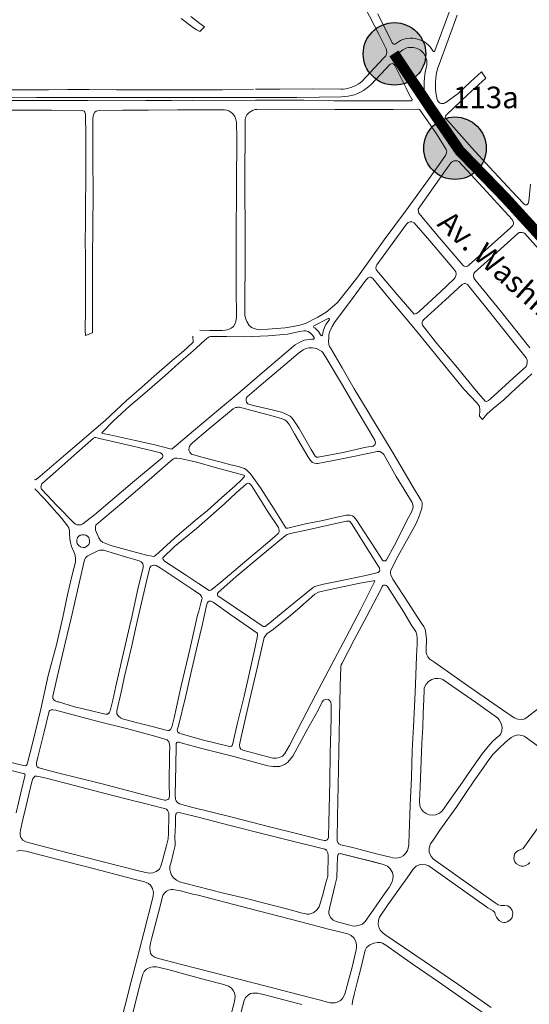
# Model space of a CAD drawing. Units: millimetres. Extents: x 239780 to 259272, y 7393543 to 7411612.
# Drawn here: x 247072 to 247543, y 7396430 to 7397341 of the extents above; entities that cross this region are included whole.
import ezdxf
from ezdxf.enums import TextEntityAlignment as Align

# ---------------------------------------------------------------- set-up
doc = ezdxf.new("R2010")
doc.units = ezdxf.units.MM
for name, color, linetype in [('Controladores', 30, 'Continuous'), ('Textos', 7, 'Continuous'), ('À sincronizar', 102, 'Continuous')]:
    doc.layers.add(name, color=color, linetype=linetype)
doc.layers.add('Rua Pavimentada', color=253, linetype='Continuous', lineweight=0)
doc.styles.add('ARIAL BLACK', font='txt')
doc.styles.get("Standard").update_dxf_attribs({"font": 'ARIALBD.TTF'})

msp = doc.modelspace()

# ---------------------------------------------------------------- hatches: boundary and pattern name
at = {"layer": 'Controladores'}
h = msp.add_hatch(color=256, dxfattribs=at)
h.dxf.hatch_style = 1
h.paths.add_polyline_path([(247447.25, 7397309.6, 1), (247389.45, 7397309.6, 1)])
h = msp.add_hatch(color=256, dxfattribs=at)
h.dxf.hatch_style = 1
h.paths.add_polyline_path([(247503.17, 7397222.33, 1), (247445.37, 7397222.33, 1)])

# ---------------------------------------------------------------- linework, layer by layer
for centre in [(247418.35, 7397309.6), (247474.27, 7397222.33)]:
    msp.add_circle(centre, 28.9, dxfattribs=at)
at = {"layer": 'Rua Pavimentada'}
for p, q in [((247386.52, 7397361.31), (247403.77, 7397327.92)), ((247402.88, 7397346.67), (247416.3, 7397319.68)), ((247403.77, 7397327.92), (247410.69, 7397314.14)), ((247410.87, 7397309.66), (247410.28, 7397307.9)), ((247410.69, 7397314.14), (247410.9, 7397313.38)), ((247411.15, 7397311.14), (247410.87, 7397309.66)), ((247410.9, 7397313.38), (247411.04, 7397312.58)), ((247411.04, 7397312.58), (247411.15, 7397311.14)), ((247396.82, 7397281.43), (247414.34, 7397300.08)), ((247408.87, 7397306.21), (247403.98, 7397300.96)), ((247410.28, 7397307.9), (247408.87, 7397306.21)), ((247414.34, 7397300.08), (247415.56, 7397300.55)), ((247415.56, 7397300.55), (247416.47, 7397300.63)), ((247416.47, 7397300.63), (247417.48, 7397300.23)), ((247417.48, 7397300.23), (247418.04, 7397299.67)), ((247418.04, 7397299.67), (247418.75, 7397298.77)), ((247418.75, 7397298.77), (247429.2, 7397277.77)), ((247488.52, 7397283.63), (247498.8, 7397292.85)), ((247498.8, 7397292.85), (247502.93, 7397287.26)), ((247477.31, 7397272.98), (247488.52, 7397283.63)), ((247502.93, 7397287.26), (247485.92, 7397271.63)), ((247077.18, 7397266.53), (247019.43, 7397266.4)), ((247110.15, 7397266.54), (247077.18, 7397266.53)), ((247135.05, 7397266.57), (247110.15, 7397266.54)), ((247159.19, 7397266.66), (247135.05, 7397266.57)), ((247188.62, 7397266.61), (247159.19, 7397266.66)), ((247211.94, 7397266.56), (247188.62, 7397266.61)), ((247231.69, 7397266.81), (247211.94, 7397266.56)), ((247251.57, 7397266.61), (247231.69, 7397266.81)), ((247289.87, 7397266.75), (247251.57, 7397266.61)), ((247334.7, 7397266.71), (247289.87, 7397266.75)), ((247357.29, 7397266.33), (247334.7, 7397266.71)), ((247362.59, 7397266.22), (247357.29, 7397266.33)), ((247433.66, 7397266.25), (247362.59, 7397266.22)), ((247485.92, 7397271.63), (247466.84, 7397253.65)), ((247465.54, 7397252.06), (247465.22, 7397250.77)), ((247465.22, 7397250.77), (247465.67, 7397249.7)), ((247466.03, 7397252.81), (247465.54, 7397252.06)), ((247465.67, 7397249.7), (247489.86, 7397222.66)), ((247466.84, 7397253.65), (247466.03, 7397252.81)), ((247489.86, 7397222.66), (247506.31, 7397204.88)), ((247506.31, 7397204.88), (247531.5, 7397177.76)), ((247542.48, 7397173.33), (247544.17, 7397188.94)), ((247531.5, 7397177.76), (247538.25, 7397170.47)), ((247541.83, 7397171.09), (247542.48, 7397173.33)), ((247538.25, 7397170.47), (247539.07, 7397170.1)), ((247539.07, 7397170.1), (247540.52, 7397170.08)), ((247540.52, 7397170.08), (247541.83, 7397171.09))]:
    msp.add_line(p, q, dxfattribs=at)
at = {"layer": 'Rua Pavimentada', "linetype": 'Continuous'}
for p, q in [((247455.7, 7397312.5), (247468.85, 7397348.24)), ((247459.51, 7397299.71), (247476.36, 7397345.47)), ((247416.3, 7397319.68), (247416.39, 7397319.51)), ((247416.39, 7397319.51), (247416.51, 7397319.35)), ((247416.51, 7397319.35), (247416.64, 7397319.2)), ((247416.64, 7397319.2), (247416.79, 7397319.06)), ((247416.79, 7397319.06), (247416.95, 7397318.94)), ((247416.95, 7397318.94), (247417.12, 7397318.83)), ((247417.12, 7397318.83), (247417.3, 7397318.75)), ((247417.3, 7397318.75), (247417.48, 7397318.68)), ((247417.48, 7397318.68), (247417.68, 7397318.63)), ((247417.68, 7397318.63), (247417.88, 7397318.6)), ((247417.88, 7397318.6), (247418.08, 7397318.59)), ((247418.08, 7397318.59), (247418.28, 7397318.59)), ((247418.28, 7397318.59), (247418.47, 7397318.62)), ((247418.47, 7397318.62), (247418.67, 7397318.67)), ((247418.67, 7397318.67), (247418.85, 7397318.74)), ((247418.85, 7397318.74), (247419.03, 7397318.83)), ((247419.03, 7397318.83), (247419.21, 7397318.93)), ((247419.21, 7397318.93), (247419.34, 7397319.03)), ((247420.1, 7397319.62), (247419.34, 7397319.03)), ((247422.01, 7397320.89), (247420.1, 7397319.62)), ((247424.04, 7397321.97), (247422.01, 7397320.89)), ((247426.17, 7397322.84), (247424.04, 7397321.97)), ((247428.37, 7397323.5), (247426.17, 7397322.84)), ((247430.63, 7397323.93), (247428.37, 7397323.5)), ((247432.92, 7397324.13), (247430.63, 7397323.93)), ((247435.22, 7397324.11), (247432.92, 7397324.13)), ((247437.5, 7397323.85), (247435.22, 7397324.11)), ((247439.75, 7397323.37), (247437.5, 7397323.85)), ((247441.94, 7397322.66), (247439.75, 7397323.37)), ((247444.05, 7397321.74), (247441.94, 7397322.66)), ((247446.05, 7397320.62), (247444.05, 7397321.74)), ((247447.93, 7397319.3), (247446.05, 7397320.62)), ((247449.67, 7397317.8), (247447.93, 7397319.3)), ((247422.23, 7397309.16), (247422.2, 7397308.86)), ((247422.28, 7397309.46), (247422.23, 7397309.16)), ((247422.36, 7397309.74), (247422.28, 7397309.46)), ((247422.47, 7397310.02), (247422.36, 7397309.74)), ((247422.61, 7397310.29), (247422.47, 7397310.02)), ((247422.77, 7397310.54), (247422.61, 7397310.29)), ((247422.96, 7397310.77), (247422.77, 7397310.54)), ((247423.67, 7397311.52), (247422.96, 7397310.77)), ((247424.76, 7397312.48), (247423.67, 7397311.52)), ((247425.93, 7397313.33), (247424.76, 7397312.48)), ((247427.19, 7397314.05), (247425.93, 7397313.33)), ((247428.51, 7397314.65), (247427.19, 7397314.05)), ((247429.88, 7397315.11), (247428.51, 7397314.65)), ((247431.3, 7397315.43), (247429.88, 7397315.11)), ((247432.73, 7397315.61), (247431.3, 7397315.43)), ((247434.18, 7397315.64), (247432.73, 7397315.61)), ((247435.63, 7397315.53), (247434.18, 7397315.64)), ((247437.06, 7397315.28), (247435.63, 7397315.53)), ((247438.45, 7397314.88), (247437.06, 7397315.28)), ((247439.8, 7397314.35), (247438.45, 7397314.88)), ((247441.09, 7397313.69), (247439.8, 7397314.35)), ((247442.3, 7397312.9), (247441.09, 7397313.69)), ((247443.43, 7397311.99), (247442.3, 7397312.9)), ((247444.47, 7397310.97), (247443.43, 7397311.99)), ((247445.39, 7397309.86), (247444.47, 7397310.97)), ((247446.21, 7397308.66), (247445.39, 7397309.86)), ((247451.26, 7397316.13), (247449.67, 7397317.8)), ((247452.66, 7397314.31), (247451.26, 7397316.13)), ((247453.88, 7397312.36), (247452.66, 7397314.31)), ((247453.88, 7397312.36), (247453.94, 7397312.28)), ((247453.94, 7397312.28), (247454, 7397312.2)), ((247454, 7397312.2), (247454.07, 7397312.13)), ((247454.07, 7397312.13), (247454.14, 7397312.06)), ((247454.14, 7397312.06), (247454.22, 7397312)), ((247454.22, 7397312), (247454.31, 7397311.95)), ((247454.31, 7397311.95), (247454.4, 7397311.91)), ((247454.4, 7397311.91), (247454.5, 7397311.88)), ((247454.5, 7397311.88), (247454.6, 7397311.86)), ((247454.6, 7397311.86), (247454.7, 7397311.85)), ((247454.7, 7397311.85), (247454.8, 7397311.85)), ((247454.8, 7397311.85), (247454.9, 7397311.86)), ((247454.9, 7397311.86), (247454.99, 7397311.88)), ((247454.99, 7397311.88), (247455.09, 7397311.91)), ((247455.09, 7397311.91), (247455.18, 7397311.94)), ((247455.18, 7397311.94), (247455.27, 7397311.99)), ((247455.27, 7397311.99), (247455.35, 7397312.05)), ((247455.35, 7397312.05), (247455.43, 7397312.11)), ((247455.43, 7397312.11), (247455.5, 7397312.18)), ((247455.5, 7397312.18), (247455.56, 7397312.26)), ((247455.56, 7397312.26), (247455.62, 7397312.34)), ((247455.62, 7397312.34), (247455.67, 7397312.43)), ((247455.67, 7397312.43), (247455.7, 7397312.5)), ((247388.56, 7397284.37), (247403.98, 7397300.96)), ((247422.2, 7397308.86), (247422.21, 7397308.56)), ((247422.21, 7397308.56), (247422.25, 7397308.26)), ((247422.25, 7397308.26), (247422.31, 7397307.97)), ((247422.31, 7397307.97), (247422.41, 7397307.69)), ((247422.41, 7397307.69), (247422.53, 7397307.42)), ((247422.53, 7397307.42), (247435.68, 7397281.49)), ((247446.89, 7397307.38), (247446.21, 7397308.66)), ((247447.45, 7397306.05), (247446.89, 7397307.38)), ((247447.87, 7397304.66), (247447.45, 7397306.05)), ((247448.15, 7397303.24), (247447.87, 7397304.66)), ((247448.13, 7397298.9), (247448.28, 7397300.34)), ((247448.29, 7397301.79), (247448.15, 7397303.24)), ((247448.28, 7397300.34), (247448.29, 7397301.79)), ((247447.05, 7397294.12), (247446.44, 7397290.72)), ((247447.83, 7397297.48), (247447.05, 7397294.12)), ((247447.83, 7397297.48), (247448.13, 7397298.9)), ((247457.61, 7397293.43), (247456.95, 7397290.21)), ((247458.47, 7397296.59), (247457.61, 7397293.43)), ((247459.51, 7397299.71), (247458.47, 7397296.59)), ((247384.69, 7397281.51), (247386.68, 7397282.86)), ((247386.68, 7397282.86), (247388.56, 7397284.37)), ((247445.77, 7397283.85), (247445.71, 7397280.39)), ((247446.02, 7397287.29), (247445.77, 7397283.85)), ((247446.44, 7397290.72), (247446.02, 7397287.29)), ((247456.2, 7397283.7), (247456.12, 7397280.42)), ((247456.48, 7397286.97), (247456.2, 7397283.7)), ((247456.95, 7397290.21), (247456.48, 7397286.97)), ((247368.68, 7397277.01), (247371.08, 7397277.09)), ((247371.08, 7397277.09), (247373.47, 7397277.36)), ((247373.47, 7397277.36), (247375.84, 7397277.83)), ((247375.84, 7397277.83), (247378.15, 7397278.48)), ((247378.15, 7397278.48), (247380.41, 7397279.31)), ((247380.41, 7397279.31), (247382.59, 7397280.33)), ((247381.42, 7397271.87), (247384.28, 7397272.93)), ((247382.59, 7397280.33), (247384.69, 7397281.51)), ((247384.28, 7397272.93), (247387.05, 7397274.21)), ((247387.05, 7397274.21), (247389.7, 7397275.72)), ((247389.7, 7397275.72), (247392.23, 7397277.43)), ((247392.23, 7397277.43), (247394.61, 7397279.34)), ((247394.61, 7397279.34), (247396.82, 7397281.43)), ((247429.2, 7397277.77), (247432, 7397272.04)), ((247435.68, 7397281.49), (247438.47, 7397276.14)), ((247438.47, 7397276.14), (247441.38, 7397270.85)), ((247445.71, 7397280.39), (247445.83, 7397276.94)), ((247445.83, 7397276.94), (247446.13, 7397273.5)), ((247446.13, 7397273.5), (247446.61, 7397270.08)), ((247456.12, 7397280.42), (247456.24, 7397277.14)), ((247456.24, 7397277.14), (247456.55, 7397273.87)), ((247456.55, 7397273.87), (247457.05, 7397270.63)), ((247465.72, 7397264.72), (247477.31, 7397272.98)), ((247369.41, 7397270), (247372.46, 7397270.11)), ((247372.46, 7397270.11), (247375.49, 7397270.45)), ((247375.49, 7397270.45), (247378.48, 7397271.04)), ((247378.48, 7397271.04), (247381.42, 7397271.87)), ((247432, 7397272.04), (247433.25, 7397269.9)), ((247433.25, 7397269.9), (247434.52, 7397267.77)), ((247434.14, 7397266.37), (247434.22, 7397266.43)), ((247434.22, 7397266.43), (247434.3, 7397266.49)), ((247434.3, 7397266.49), (247434.37, 7397266.56)), ((247434.37, 7397266.56), (247434.44, 7397266.63)), ((247434.44, 7397266.63), (247434.5, 7397266.71)), ((247434.5, 7397266.71), (247434.55, 7397266.8)), ((247434.52, 7397267.76), (247434.52, 7397267.77)), ((247434.57, 7397267.67), (247434.52, 7397267.76)), ((247434.55, 7397266.8), (247434.59, 7397266.89)), ((247434.61, 7397267.57), (247434.57, 7397267.67)), ((247434.59, 7397266.89), (247434.62, 7397266.98)), ((247434.63, 7397267.48), (247434.61, 7397267.57)), ((247434.62, 7397266.98), (247434.64, 7397267.08)), ((247434.65, 7397267.38), (247434.63, 7397267.48)), ((247434.64, 7397267.08), (247434.66, 7397267.18)), ((247434.66, 7397267.28), (247434.65, 7397267.38)), ((247434.66, 7397267.18), (247434.66, 7397267.28)), ((247441.38, 7397270.85), (247444.4, 7397265.62)), ((247444.4, 7397265.62), (247447.54, 7397260.46)), ((247446.61, 7397270.08), (247447.27, 7397266.69)), ((247447.27, 7397266.69), (247448.11, 7397263.34)), ((247457.05, 7397270.63), (247457.75, 7397267.42)), ((247457.75, 7397267.42), (247457.9, 7397266.95)), ((247457.9, 7397266.95), (247458.09, 7397266.49)), ((247458.09, 7397266.49), (247458.32, 7397266.04)), ((247458.32, 7397266.04), (247458.6, 7397265.63)), ((247458.6, 7397265.63), (247458.92, 7397265.25)), ((247458.92, 7397265.25), (247459.28, 7397264.9)), ((247459.28, 7397264.9), (247459.67, 7397264.58)), ((247459.67, 7397264.58), (247460.09, 7397264.31)), ((247460.09, 7397264.31), (247460.53, 7397264.08)), ((247460.53, 7397264.08), (247461, 7397263.9)), ((247461, 7397263.9), (247461.48, 7397263.76)), ((247461.48, 7397263.76), (247461.97, 7397263.67)), ((247461.97, 7397263.67), (247462.47, 7397263.63)), ((247462.47, 7397263.63), (247462.97, 7397263.65)), ((247462.97, 7397263.65), (247463.46, 7397263.71)), ((247463.46, 7397263.71), (247463.95, 7397263.82)), ((247463.95, 7397263.82), (247464.43, 7397263.98)), ((247464.43, 7397263.98), (247464.88, 7397264.18)), ((247464.88, 7397264.18), (247465.31, 7397264.43)), ((247465.31, 7397264.43), (247465.72, 7397264.72)), ((247447.54, 7397260.46), (247450.79, 7397255.37)), ((247457.47, 7397248.05), (247448.11, 7397263.34)), ((247450.79, 7397255.37), (247454.15, 7397250.36)), ((247454.15, 7397250.36), (247457.63, 7397245.42)), ((247457.47, 7397248.05), (247458.03, 7397247.15)), ((247457.63, 7397245.42), (247461.2, 7397240.56)), ((247458.03, 7397247.15), (247458.61, 7397246.26)), ((247458.61, 7397246.26), (247459.2, 7397245.38)), ((247459.2, 7397245.38), (247459.8, 7397244.51)), ((247459.8, 7397244.51), (247460.42, 7397243.65)), ((247460.42, 7397243.65), (247461.06, 7397242.8)), ((247461.06, 7397242.8), (247461.71, 7397241.96)), ((247461.2, 7397240.56), (247464.89, 7397235.77)), ((247461.71, 7397241.96), (247462.37, 7397241.14)), ((247462.37, 7397241.14), (247463.04, 7397240.32)), ((247463.04, 7397240.32), (247470.1, 7397232.26)), ((247464.89, 7397235.77), (247468.68, 7397231.07)), ((247468.68, 7397231.07), (247468.74, 7397231)), ((247468.74, 7397231), (247468.81, 7397230.94)), ((247468.81, 7397230.94), (247468.88, 7397230.89)), ((247468.88, 7397230.89), (247468.96, 7397230.84)), ((247468.96, 7397230.84), (247469.05, 7397230.8)), ((247469.05, 7397230.8), (247469.14, 7397230.77)), ((247469.14, 7397230.77), (247469.23, 7397230.75)), ((247469.23, 7397230.75), (247469.32, 7397230.74)), ((247469.32, 7397230.74), (247469.41, 7397230.74)), ((247469.41, 7397230.74), (247469.5, 7397230.74)), ((247469.5, 7397230.74), (247469.59, 7397230.76)), ((247469.59, 7397230.76), (247469.68, 7397230.78)), ((247469.68, 7397230.78), (247469.77, 7397230.82)), ((247469.77, 7397230.82), (247469.85, 7397230.86)), ((247469.85, 7397230.86), (247469.93, 7397230.91)), ((247469.93, 7397230.91), (247470, 7397230.96)), ((247470, 7397230.96), (247470.07, 7397231.03)), ((247470.07, 7397231.03), (247470.13, 7397231.1)), ((247470.13, 7397232.22), (247470.1, 7397232.26)), ((247470.18, 7397232.14), (247470.13, 7397232.22)), ((247470.13, 7397231.1), (247470.18, 7397231.18)), ((247470.23, 7397232.06), (247470.18, 7397232.14)), ((247470.18, 7397231.18), (247470.22, 7397231.26)), ((247470.22, 7397231.26), (247470.26, 7397231.34)), ((247470.26, 7397231.98), (247470.23, 7397232.06)), ((247470.29, 7397231.89), (247470.26, 7397231.98)), ((247470.26, 7397231.34), (247470.29, 7397231.43)), ((247470.31, 7397231.8), (247470.29, 7397231.89)), ((247470.29, 7397231.43), (247470.31, 7397231.52)), ((247470.32, 7397231.7), (247470.31, 7397231.8)), ((247470.31, 7397231.52), (247470.32, 7397231.61)), ((247470.32, 7397231.61), (247470.32, 7397231.7))]:
    msp.add_line(p, q, dxfattribs=at)
at = {"layer": 'Rua Pavimentada', "color": 6, "linetype": 'Continuous'}
for p, q in [((247433.66, 7397266.25), (247433.76, 7397266.26)), ((247433.76, 7397266.26), (247433.85, 7397266.27)), ((247433.85, 7397266.27), (247433.95, 7397266.3)), ((247433.95, 7397266.3), (247434.05, 7397266.33)), ((247434.05, 7397266.33), (247434.14, 7397266.37))]:
    msp.add_line(p, q, dxfattribs=at)
at = {"layer": 'Rua Pavimentada', "flags": 128}
for points in [[(247230.05, 7397344.14), (247238.59, 7397337.8), (247242.71, 7397334.52), (247238.38, 7397330.22), (247235.32, 7397331.79), (247231.41, 7397334.71), (247221.11, 7397342.38)], [(247288.06, 7397276.83), (247259.36, 7397276.4), (247228.02, 7397276.38), (247201.44, 7397276.42), (247185.85, 7397276.34), (247161.57, 7397276.44), (247136.23, 7397276.51), (247116.27, 7397276.61), (247098.53, 7397276.41), (247074.54, 7397276.29), (247048, 7397276.36), (247021.18, 7397276.29), (246991.59, 7397276.23), (246970.48, 7397276.15), (246949.1, 7397276.2), (246892.27, 7397276.27)], [(247289.99, 7397276.81), (247312.29, 7397277.06), (247342.6, 7397277.24), (247368.68, 7397277.01)], [(247369.41, 7397270), (247327.99, 7397269.31), (247290.7, 7397269.28), (247259.21, 7397269.3), (247222.44, 7397269.28), (247186.3, 7397269.25), (247161.69, 7397269.14), (247143.36, 7397269.11), (247122.69, 7397269.2), (247087.94, 7397269.1), (247054.73, 7397269.04), (247021.71, 7397269.1), (246993.39, 7397269.18), (246970.59, 7397269.15), (246948.66, 7397269.21), (246919.51, 7397269.12), (246894.28, 7397269.03)], [(247238.4, 7397053.95), (247247.83, 7397053.57), (247259.13, 7397053.81), (247262.12, 7397053.92), (247265.08, 7397054.58), (247267.44, 7397055.75), (247269.59, 7397057.43), (247270.94, 7397059.52), (247271.8, 7397062.02), (247272.38, 7397066.1), (247272.19, 7397093.12), (247272.17, 7397138.35), (247272.27, 7397188.72), (247272.69, 7397231.75), (247272.4, 7397246.33), (247272.13, 7397247.79), (247271.51, 7397249.98), (247270.84, 7397251.81), (247270.04, 7397252.99), (247268.81, 7397254.39), (247267.08, 7397255.79), (247265.15, 7397257.03), (247263.34, 7397257.62), (247261.13, 7397257.88), (247258.44, 7397257.88), (247217.91, 7397257.93), (247190.88, 7397257.59), (247166.86, 7397257.56), (247146.11, 7397257.16), (247143.99, 7397256.97), (247142.66, 7397256.55), (247141.55, 7397255.62), (247140.28, 7397253.47), (247139.59, 7397249.75), (247139.69, 7397232.22), (247139.65, 7397210.5), (247139.68, 7397202.76), (247139.78, 7397191.65), (247139.77, 7397180.9), (247139.77, 7397172.35), (247139.62, 7397157.41), (247139.52, 7397145.47), (247139.35, 7397124.33), (247139.41, 7397109.6), (247139.22, 7397091.53), (247139.35, 7397064.28), (247139.41, 7397051.41), (247132.8, 7397049.04), (247132.63, 7397054.4), (247132.83, 7397072.67), (247132.76, 7397091.7), (247132.81, 7397104.05), (247132.9, 7397122.59), (247132.61, 7397136.09), (247132.77, 7397152.83), (247132.92, 7397167.78), (247132.86, 7397176.4), (247133.03, 7397186.22), (247132.98, 7397206.07), (247132.99, 7397233.85), (247132.9, 7397253.72), (247132.6, 7397254.67), (247132.15, 7397255.65), (247131.48, 7397256.66), (247130.16, 7397257.29), (247101.24, 7397257.42), (247064.12, 7397257.43)], [(247559.42, 7397037.74), (247578.32, 7397056.19), (247590.83, 7397066.86), (247598.02, 7397073.56), (247598.56, 7397074.23), (247599.06, 7397075.44), (247599.18, 7397076.97), (247598.54, 7397078.24), (247577.16, 7397101.47), (247551.52, 7397129.32), (247538.41, 7397143.61), (247537.73, 7397143.96), (247536.32, 7397144.22), (247533.55, 7397144.22), (247532.31, 7397143.4), (247510.22, 7397123.37), (247492.39, 7397107.36), (247491.8, 7397106.37), (247491.39, 7397104.49), (247491.57, 7397102.48), (247492.47, 7397100.86), (247516.11, 7397072.34), (247543.4, 7397037.74)], [(247451.22, 7397037.74), (247436.13, 7397056.03), (247413.84, 7397082.92), (247398.44, 7397101.74), (247397.46, 7397102.52), (247396.41, 7397103.09), (247395.61, 7397103.18), (247394.12, 7397102.58), (247391.75, 7397100.16), (247376.89, 7397079.72), (247363.62, 7397061.96), (247360.86, 7397057.55), (247358.29, 7397052.31), (247357.71, 7397049.63), (247357.56, 7397046.63), (247357.45, 7397043.76), (247357.65, 7397040.83), (247358.43, 7397038.97), (247359.15, 7397037.74)], [(247532.54, 7397037.74), (247528.99, 7397042.18), (247504.84, 7397072.44), (247485.76, 7397096.34), (247485.25, 7397096.67), (247483.62, 7397097.16), (247482.63, 7397097.05), (247480.92, 7397096.29), (247465.48, 7397082.08), (247445.07, 7397063.43), (247444.59, 7397062.56), (247444.09, 7397061.31), (247443.99, 7397059.55), (247444.35, 7397058.51), (247456.21, 7397043.23), (247460.86, 7397037.74)], [(247343.89, 7397057.9), (247357.04, 7397064.9), (247357.8, 7397064.93), (247358.11, 7397064.65), (247358.25, 7397064.17), (247358.19, 7397063.77), (247358.01, 7397063.37), (247355.01, 7397059.21), (247353.75, 7397056.63), (247352.6, 7397053.06), (247351.86, 7397049.53), (247351.67, 7397049.19), (247351.27, 7397048.94), (247350.87, 7397048.87), (247350.61, 7397048.94), (247350.03, 7397049.62), (247348.06, 7397052.79), (247346.08, 7397055), (247344.63, 7397056.07), (247343.9, 7397056.61), (247343.63, 7397056.95), (247343.61, 7397057.19), (247343.66, 7397057.45)], [(247231.96, 7397048.45), (247232.42, 7397042.88), (247226.64, 7397037.74)], [(247323.24, 7397037.74), (247326.61, 7397040.6), (247330.94, 7397042.99), (247334.88, 7397044.65), (247337.46, 7397045.21), (247341.73, 7397045.59), (247343.56, 7397045.68), (247343.82, 7397045.87), (247344.18, 7397046.4), (247344.03, 7397047.25), (247342.8, 7397049.05), (247340.68, 7397051.09), (247338.69, 7397052.68), (247335.99, 7397053.43), (247334.65, 7397053.45), (247330.52, 7397052.67), (247326.61, 7397051.77), (247319.59, 7397050.42), (247301.73, 7397048.81), (247279.45, 7397047.74), (247263.5, 7397048.03), (247252.25, 7397048.13), (247249.45, 7397048.2), (247248.35, 7397048.04), (247247.24, 7397047.76), (247246.07, 7397047.25), (247242.96, 7397044.73), (247235.31, 7397037.74)], [(247226.64, 7397037.74), (247221.79, 7397033.42), (247212.94, 7397026.07), (247196.34, 7397011.48), (247184.44, 7397001.08), (247170.61, 7396988.89), (247151.01, 7396970.42), (247114.68, 7396939.16), (247091.01, 7396918.95), (247087.17, 7396915.85), (247086.7, 7396915.54), (247086.36, 7396915.45), (247085.79, 7396915.72)], [(247323.24, 7397037.74), (247316.35, 7397031.88), (247298.31, 7397016.45), (247275.85, 7396996.93), (247255.87, 7396980.24), (247232.53, 7396960.97), (247216.54, 7396947.22), (247212.92, 7396944.17), (247212.24, 7396943.99), (247195.63, 7396948.12), (247177.41, 7396952.31), (247155.41, 7396957.05), (247148.78, 7396958.53), (247148.23, 7396958.82), (247147.97, 7396959.16), (247148.13, 7396959.49), (247158.71, 7396970.1), (247173.63, 7396983.92), (247179.24, 7396988.79), (247192.05, 7396999.57), (247208.86, 7397014.3), (247218.97, 7397023.55), (247229.86, 7397032.76), (247235.31, 7397037.74)], [(247359.15, 7397037.74), (247370, 7397019.19), (247381.2, 7396999.8), (247394, 7396978.34), (247397.13, 7396973.23), (247408.17, 7396955.05), (247417.94, 7396938.71), (247436.08, 7396908.05), (247443.03, 7396896.37), (247443.8, 7396894.65), (247443.93, 7396892.82), (247443.51, 7396889.09), (247442.48, 7396885.71), (247441.16, 7396881.9), (247438.39, 7396875.25), (247420.36, 7396842.48), (247415.1, 7396831.82), (247414.76, 7396830.57), (247414.69, 7396828.92), (247414.97, 7396827.64), (247416.94, 7396823.66), (247431.22, 7396801.44)], [(247532.54, 7397037.74), (247540.09, 7397028.29), (247540.92, 7397026.28), (247541.09, 7397024.17), (247540.7, 7397021.86), (247539.95, 7397020.51), (247527.91, 7397009.55), (247506.8, 7396990.13), (247505.34, 7396988.92), (247503.99, 7396988.3), (247503.03, 7396988.15), (247502.04, 7396988.34), (247494.15, 7396997.69), (247475.12, 7397020.88), (247460.86, 7397037.74)], [(247085.96, 7396907.08), (247094.79, 7396897.91), (247110.86, 7396879.82), (247115.33, 7396874.38), (247117.29, 7396871.24), (247117.95, 7396868.28), (247118.02, 7396865.89), (247118.45, 7396860.82), (247118.88, 7396857.5), (247119.96, 7396854.01), (247121.91, 7396848.89), (247123.29, 7396845.78), (247123.71, 7396842.39), (247123.44, 7396839.3), (247120.63, 7396827.63), (247116.28, 7396809.21), (247111.93, 7396788.59)], [(247119.63, 7396787.48), (247126.31, 7396817.19), (247131.96, 7396841.57), (247132.99, 7396843.57), (247133.9, 7396844.61), (247134.86, 7396845.38), (247144.06, 7396849.75), (247146.01, 7396850.49), (247148.53, 7396850.59), (247149.5, 7396850.41), (247169.68, 7396844.22), (247182.34, 7396840.62), (247184.3, 7396839.66), (247185.25, 7396838.7), (247185.73, 7396837.84), (247186.09, 7396837.06), (247186.21, 7396835.99), (247186.16, 7396834.96), (247186, 7396834.17), (247181.61, 7396815.88), (247175.63, 7396788.44)], [(247181.59, 7396788.64), (247190.66, 7396828.16), (247192.12, 7396834.05), (247193.25, 7396835.59), (247194.41, 7396836.28), (247195.52, 7396836.56), (247196.53, 7396836.54), (247198.1, 7396836.27), (247201.94, 7396834.14), (247232.18, 7396813.87), (247239.03, 7396809.02), (247240.11, 7396807.76), (247240.51, 7396806.23), (247240.24, 7396804.83), (247239.34, 7396801.58), (247237.48, 7396794.05), (247236.39, 7396790.23)], [(247320.57, 7396788.73), (247328.61, 7396795.7), (247344.9, 7396809.88), (247348.15, 7396811.52), (247349.49, 7396811.99), (247358.93, 7396813.97), (247386.45, 7396819.85), (247399, 7396822.04), (247400.01, 7396822.1), (247400.23, 7396821.91), (247397.58, 7396816.41), (247390.62, 7396802.73), (247387.2, 7396795.84)], [(247550.51, 7396703.45), (247541, 7396695.88), (247538.86, 7396694.54), (247536.3, 7396693.83), (247532.42, 7396694.15), (247529.12, 7396695.36), (247518.09, 7396702.65), (247497.26, 7396717.23), (247483.93, 7396726.39), (247455.51, 7396746.57), (247450.96, 7396749.74), (247449.06, 7396751.75), (247448.3, 7396753.7), (247447.73, 7396755.66), (247447.55, 7396757.94), (247447.85, 7396768.2), (247447.33, 7396773.59), (247446.58, 7396777.04), (247445.35, 7396779.73), (247443.08, 7396783.22), (247435.48, 7396794.6), (247431.22, 7396801.44)], [(247236.39, 7396790.23), (247229.31, 7396758.45), (247221.24, 7396724.95), (247214.63, 7396695.4), (247212.65, 7396686.82), (247211.5, 7396684.51), (247210, 7396683.71), (247208.75, 7396683.6), (247207.34, 7396684.06)], [(247387.2, 7396795.84), (247373.65, 7396770.09), (247359.7, 7396743.79), (247345.72, 7396717.11), (247333.18, 7396692.52), (247321.27, 7396669.9), (247317, 7396662.37), (247314.77, 7396660.02), (247311.98, 7396658.66), (247309.35, 7396658.05), (247307.24, 7396658.03), (247305.83, 7396658.2), (247278.19, 7396665.4), (247276.35, 7396666.51), (247275.32, 7396668), (247275.06, 7396670.42), (247276.4, 7396676.41), (247284.67, 7396712.69), (247291.31, 7396741.34), (247296.86, 7396765.64), (247298.08, 7396769.78), (247300.36, 7396772.98), (247306.62, 7396777.47), (247320.57, 7396788.73)], [(247036.6, 7396660.68), (247075.46, 7396651.26), (247077.32, 7396651.13), (247078.16, 7396651.6), (247078.9, 7396652.39), (247083.68, 7396671.5), (247091.45, 7396703.46), (247098.21, 7396734.45), (247105.91, 7396762.88), (247111.93, 7396788.59)], [(247119.63, 7396787.48), (247114.09, 7396764.39), (247106.58, 7396732.89), (247102.62, 7396715.32), (247102.47, 7396713.89), (247102.63, 7396713.17), (247103.46, 7396712.15), (247104.9, 7396711.02), (247106.68, 7396710.33), (247107.93, 7396710.08), (247122.7, 7396705.66), (247137.21, 7396702.05), (247149.63, 7396698.96), (247151.71, 7396698.68), (247153.13, 7396698.83), (247154.27, 7396699.6), (247155.08, 7396700.55), (247155.64, 7396701.77), (247157.97, 7396711.64), (247160.94, 7396724.6), (247166.83, 7396750.37), (247173.41, 7396779.63), (247175.63, 7396788.44)], [(247167, 7396694.33), (247165.03, 7396695.27), (247163.25, 7396696.85), (247161.83, 7396699.18), (247161.67, 7396701.71), (247165.63, 7396718.99), (247168.68, 7396732.31), (247175.22, 7396760.84), (247179.11, 7396777.81), (247181.59, 7396788.64), (247181.91, 7396788.56)], [(247167, 7396694.33), (247179.68, 7396691.1), (247194.37, 7396687.36), (247207.34, 7396684.06)], [(247507.74, 7396427.54), (247476.94, 7396448.97), (247445.82, 7396470.4), (247417.25, 7396489.78), (247409.54, 7396494.89), (247407.53, 7396496.45), (247405.4, 7396498.65), (247404.29, 7396500.71), (247403.39, 7396504.61), (247403.55, 7396508.18), (247404.56, 7396511.04), (247412.16, 7396522.25), (247423.02, 7396537.57), (247430.06, 7396547.51), (247435.52, 7396555.25), (247438.42, 7396558.27), (247441.07, 7396559.45), (247444.24, 7396559.85), (247447.34, 7396559.35), (247450.12, 7396558.34), (247451.32, 7396557.46), (247481.1, 7396536.37), (247504.55, 7396519.77), (247506.93, 7396518.41), (247509.63, 7396516.77), (247510.96, 7396515.17), (247511.45, 7396513.42), (247512.57, 7396511.05), (247514.03, 7396508.76), (247515.55, 7396507.45), (247517.54, 7396506.4), (247519.36, 7396505.92), (247521.01, 7396506.06), (247523.11, 7396507.01), (247525.24, 7396508.46), (247526.77, 7396510.17), (247527.49, 7396512.17), (247527.71, 7396514.65), (247527.18, 7396517.27), (247525.62, 7396519.58), (247523.11, 7396521.36), (247520.23, 7396521.82), (247517, 7396521.8), (247514.23, 7396522.54), (247511.44, 7396524.27), (247486.46, 7396541.96), (247454.56, 7396564.54), (247452.13, 7396567.15), (247450.41, 7396571.12), (247450.46, 7396574.89), (247451.56, 7396578.68), (247454.17, 7396582.36), (247460.23, 7396591.54), (247475.38, 7396612.56), (247484.6, 7396626.26), (247491.81, 7396636.77), (247500.05, 7396648.49), (247504.72, 7396655.32), (247509.71, 7396661.65), (247514.52, 7396666.83), (247520.93, 7396672.91), (247526.09, 7396677.21), (247529.8, 7396678.93), (247533.11, 7396679.55), (247536.2, 7396679.12), (247538.18, 7396678.4), (247539.23, 7396677.93), (247551.42, 7396668.77)], [(247068.61, 7396607.47), (247073.18, 7396626.03), (247077.02, 7396642.6), (247076.6, 7396643.42), (247075.85, 7396643.74), (247074.02, 7396644.24), (247035.21, 7396653.67)], [(247556.27, 7396601.3), (247540.45, 7396578.89), (247537.19, 7396574.48), (247535.24, 7396573.49), (247533.12, 7396572.79), (247531.35, 7396571.77), (247529.72, 7396569.97), (247528.92, 7396567.6), (247528.76, 7396564.98), (247529.48, 7396562.12), (247530.99, 7396560.32), (247533.38, 7396559), (247535.79, 7396558.27), (247537.66, 7396558.17), (247539.25, 7396558.47), (247542.03, 7396559.96), (247543.35, 7396561.41)], [(247069.4, 7396572.14), (247072.23, 7396572.77), (247075, 7396572.5), (247077.53, 7396572.06), (247108.43, 7396564), (247134.06, 7396557.52), (247178.86, 7396545.92), (247187.31, 7396543.68), (247191.08, 7396542.15), (247192.87, 7396540.51), (247194.69, 7396537.51), (247195.76, 7396533.85), (247195.45, 7396530.81), (247195.01, 7396529.03), (247186.86, 7396496.52), (247174.73, 7396450.36), (247163.47, 7396406.34)], [(247370.46, 7396569.31), (247397.97, 7396562.42), (247408.34, 7396559.82)], [(247260.42, 7396533.21), (247260.41, 7396533.17)], [(247379.35, 7396429.75), (247379.71, 7396433.04), (247381.4, 7396440.6), (247383.87, 7396450.41), (247387.18, 7396463.59), (247391.39, 7396480.38), (247391.28, 7396480.41), (247392.62, 7396483.07), (247395.44, 7396485.36), (247399.33, 7396486.96), (247402.72, 7396487.4), (247405.48, 7396487.43), (247407.19, 7396486.91), (247410.23, 7396485.18), (247435.68, 7396467.24), (247458.91, 7396451.09), (247486.65, 7396431.81), (247509.22, 7396416.17)], [(247265.62, 7396414.16), (247270.36, 7396432.82), (247270.85, 7396435.15), (247271.18, 7396437.78), (247270.62, 7396440.59), (247269.64, 7396442.7), (247267.68, 7396445.37), (247264.89, 7396447.24), (247259.34, 7396448.96), (247243.84, 7396453.06), (247208.98, 7396462.43), (247200.01, 7396464.78), (247198.34, 7396465), (247195.11, 7396464.97), (247192.23, 7396464.41), (247189.32, 7396462.81), (247186.99, 7396460.58), (247185.71, 7396458.28), (247183.68, 7396450.54), (247172.42, 7396406.53)], [(247332.8, 7396430.1), (247320.82, 7396433.17), (247299.77, 7396438.73), (247291.89, 7396440.6), (247289.66, 7396440.82), (247287.59, 7396440.82), (247285.44, 7396440.37), (247283.2, 7396438.9), (247280.72, 7396436.62), (247279.33, 7396433.99), (247276.37, 7396422.25)]]:
    msp.add_lwpolyline(points, dxfattribs=at)
for points in [[(247280.34, 7397248.81), (247280.98, 7397251.3), (247282.03, 7397253.15), (247283.78, 7397255.08), (247285.63, 7397256.45), (247287.12, 7397257.2), (247289.75, 7397258), (247291.24, 7397258.16), (247322.63, 7397257.9), (247363.24, 7397258.13), (247389.23, 7397258.05), (247417.39, 7397258.25), (247439.86, 7397258.38), (247440.7, 7397258.32), (247441.35, 7397258.06), (247441.66, 7397257.76), (247457.09, 7397235.54), (247466.25, 7397221.11), (247466.62, 7397219.88), (247466.45, 7397218.2), (247466.19, 7397217.01), (247465.65, 7397215.58), (247465.03, 7397214.6), (247449.71, 7397193.53), (247428.39, 7397164.25), (247408.95, 7397137.58), (247383.55, 7397102.01), (247365.74, 7397079.65), (247362.92, 7397077.14), (247358.99, 7397073.81), (247355.09, 7397070.78), (247347.62, 7397066.05), (247343.34, 7397063.79), (247339.92, 7397062.07), (247336.89, 7397060.63), (247334.09, 7397059.56), (247330.84, 7397058.62), (247324.68, 7397057.36), (247317.35, 7397056.23), (247301.43, 7397054.84), (247293.71, 7397054.45), (247290.57, 7397054.79), (247286.74, 7397056.26), (247284.01, 7397058.26), (247281.9, 7397062.07), (247280.69, 7397064.98), (247280.16, 7397067.94), (247280.15, 7397085.65), (247280.29, 7397112.5), (247280.37, 7397139.18), (247280.16, 7397191.74), (247280.24, 7397243.24)], [(247477.75, 7397210.01), (247500.13, 7397185.95), (247527, 7397156.34), (247528.43, 7397153.73), (247528.37, 7397152.29), (247527.71, 7397150.92), (247526.63, 7397149.65), (247525.45, 7397148.55), (247508.14, 7397132.89), (247487.36, 7397114.35), (247485.82, 7397113.22), (247484.57, 7397112.92), (247482.79, 7397113.16), (247481.8, 7397113.81), (247459.64, 7397139.7), (247440.88, 7397162.39), (247440.48, 7397163.76), (247440.3, 7397166.02), (247460.1, 7397194.13), (247470.45, 7397208.79), (247471.87, 7397210), (247473.07, 7397210.56), (247474.26, 7397210.8), (247475.36, 7397210.81), (247476.47, 7397210.69)], [(247408.03, 7397122.42), (247429.39, 7397152.21), (247431.09, 7397153.7), (247432.62, 7397154.19), (247434.33, 7397154.19), (247435.94, 7397153.66), (247436.48, 7397153.37), (247450.92, 7397136.74), (247473.23, 7397110.41), (247475.02, 7397108), (247475.37, 7397106.25), (247475.06, 7397104.29), (247474.43, 7397102.65), (247473.63, 7397101.59), (247460.97, 7397089.44), (247441.1, 7397071.26), (247439.64, 7397069.99), (247438.85, 7397069.5), (247438.18, 7397069.29), (247436.65, 7397068.93), (247420.64, 7397087.37), (247403.72, 7397107.41), (247401.89, 7397109.49), (247401.25, 7397111.51), (247401.42, 7397113.13), (247401.93, 7397114.45)], [(247321.07, 7397025.47), (247329.49, 7397032.3), (247334.11, 7397035.8), (247336.33, 7397036.94), (247339.2, 7397037.54), (247342.69, 7397037.64), (247346.19, 7397037.02), (247349.05, 7397035.59), (247351.33, 7397034.28), (247352.09, 7397033.37), (247356.26, 7397026.84), (247370.21, 7397003.02), (247384.8, 7396978.31), (247400.31, 7396952.11), (247400.92, 7396949.61), (247400.19, 7396947.81), (247398.54, 7396946.79), (247392.34, 7396945.69), (247370.84, 7396940.94), (247347.92, 7396936.47), (247346.27, 7396936.67), (247345.14, 7396937.44), (247341.42, 7396943.76), (247330.18, 7396962.96), (247325.39, 7396970.52), (247323.69, 7396972.58), (247321.87, 7396974.41), (247320.14, 7396975.34), (247317.66, 7396976.76), (247313.86, 7396978.08), (247305.36, 7396980.33), (247287.66, 7396984.43), (247282.94, 7396985.86), (247281.6, 7396987.41), (247281.2, 7396989.19), (247281.43, 7396990.91), (247281.67, 7396991.69), (247282.26, 7396992.35), (247297.19, 7397005.19)], [(247228.42, 7396943.03), (247228.61, 7396945.4), (247228.98, 7396946.36), (247229.88, 7396947.88), (247230.63, 7396948.8), (247231.72, 7396949.81), (247246.31, 7396962.05), (247269.32, 7396981.33), (247271.41, 7396982.43), (247272.54, 7396982.6), (247273.67, 7396982.7), (247275, 7396982.63), (247285.15, 7396979.95), (247306.17, 7396974.47), (247314.61, 7396972.05), (247316.95, 7396970.92), (247318.58, 7396969.72), (247320.35, 7396967.64), (247321.27, 7396966.39), (247325.94, 7396958.22), (247338.41, 7396937.18), (247340.77, 7396933.5), (247342.33, 7396931.99), (247344.51, 7396930.88), (247346.25, 7396930.65), (247347.46, 7396930.7), (247360.49, 7396933.18), (247383.57, 7396937.9), (247402.26, 7396941.68), (247404.78, 7396941.7), (247406.47, 7396940.75), (247407.51, 7396940.01), (247408.47, 7396938.92), (247409.61, 7396936.77), (247419.88, 7396918.68), (247434.7, 7396894.56), (247435.15, 7396893.33), (247435.56, 7396891.17), (247435.27, 7396889.02), (247434.85, 7396887.52), (247434.11, 7396885.54), (247431.41, 7396880.73), (247417.94, 7396854.4), (247411.08, 7396841.46), (247410.07, 7396840.67), (247408.88, 7396840.65), (247407.91, 7396840.73), (247407.43, 7396841.11), (247397.94, 7396855.76), (247394.23, 7396861.27), (247383.42, 7396877.96), (247381.05, 7396881.11), (247379.43, 7396882.36), (247377.34, 7396882.84), (247375.62, 7396882.9), (247374.17, 7396882.87), (247372.5, 7396882.59), (247363.94, 7396880.64), (247352.26, 7396878.03), (247336.03, 7396874.72), (247319.9, 7396870.83), (247318.9, 7396870.75), (247318.15, 7396870.98), (247317.85, 7396871.23), (247307.16, 7396888.48), (247294.47, 7396908.02), (247288.49, 7396916.91), (247285.36, 7396921.21), (247283.55, 7396923.01), (247281.78, 7396924.53), (247279.69, 7396925.91), (247276.76, 7396927.08), (247274.07, 7396927.82), (247267.07, 7396929.57), (247256.95, 7396932.17), (247240.45, 7396936.42), (247230.75, 7396939.23), (247229.8, 7396940.14), (247229.22, 7396941.12), (247228.84, 7396941.88)], [(247145.82, 7396953.88), (247175.25, 7396947.02), (247194.65, 7396942.36), (247202.08, 7396940.52), (247203.47, 7396939.67), (247203.98, 7396939.1), (247204.3, 7396938.46), (247204.42, 7396937.89), (247204.28, 7396937.1), (247203.87, 7396936.36), (247203.31, 7396935.68), (247199.91, 7396932.86), (247178.09, 7396914.62), (247163.84, 7396902.52), (247140.99, 7396883.28), (247130.38, 7396874.73), (247128.61, 7396873.98), (247126.68, 7396873.81), (247124.93, 7396874.03), (247123.53, 7396874.61), (247122.66, 7396875.19), (247106.24, 7396891.72), (247092.28, 7396906.97), (247091.61, 7396908.96), (247091.79, 7396910.06), (247092.04, 7396910.95), (247092.52, 7396911.88), (247105.44, 7396923.41), (247124.77, 7396940.66), (247140.17, 7396954.12), (247141.49, 7396954.77), (247142.38, 7396954.85)], [(247211.22, 7396932.7), (247214.17, 7396935.02), (247215.3, 7396935.49), (247217.31, 7396935.65), (247220.2, 7396935.44), (247235.56, 7396931.82), (247252.6, 7396926.98), (247274.57, 7396921.18), (247277.93, 7396920.21), (247279.19, 7396919.85), (247279.61, 7396919.42), (247279.71, 7396918.89), (247279.55, 7396918.4), (247277.13, 7396915.64), (247271.13, 7396910.05), (247258.41, 7396899.05), (247245.55, 7396887.32), (247236.06, 7396879.38), (247223.9, 7396869.21), (247215.07, 7396861.71), (247200.52, 7396848.38), (247197.69, 7396845.83), (247196.46, 7396844.89), (247196.02, 7396844.69), (247189.12, 7396845.93), (247176.49, 7396849.32), (247156.16, 7396854.91), (247148.48, 7396857.89), (247146.68, 7396859.53), (247145.23, 7396861.95), (247142.19, 7396869.07), (247142, 7396870.52), (247142, 7396871.72), (247142.14, 7396872.66), (247142.31, 7396873.35), (247142.4, 7396873.6), (247142.67, 7396873.99), (247149.21, 7396879.43), (247168.15, 7396895.66), (247191.75, 7396915.67)], [(247272, 7396903.44), (247281.53, 7396911.87), (247282.81, 7396912.45), (247283.51, 7396912.46), (247284.44, 7396912.17), (247286.16, 7396910.33), (247301.55, 7396885.66), (247311.07, 7396871.42), (247311.79, 7396869.13), (247311.86, 7396867.36), (247311.31, 7396866.1), (247307.92, 7396863.08), (247301.16, 7396857.36), (247281.93, 7396841.23), (247257.77, 7396820.85), (247249.55, 7396814.12), (247248.54, 7396813.58), (247247.49, 7396813.24), (247247.21, 7396813.24), (247237.32, 7396819.57), (247225.38, 7396827.57), (247205.83, 7396840.46), (247204.61, 7396841.91), (247204.22, 7396842.62), (247204.17, 7396843.55), (247215.18, 7396853.77), (247235.26, 7396870.48), (247261.19, 7396893.5)], [(247255.15, 7396808.39), (247284.35, 7396788.66), (247296.85, 7396780.02), (247298.15, 7396779.83), (247298.74, 7396780.02), (247301.5, 7396782.19), (247325.54, 7396801.75), (247343.66, 7396816.21), (247345.72, 7396817.19), (247352.83, 7396818.89), (247368.28, 7396822.03), (247391.85, 7396827.09), (247403.27, 7396829.78), (247404.42, 7396830.97), (247404.75, 7396831.9), (247404.65, 7396833.16), (247404.5, 7396834.12), (247403.66, 7396835.37), (247394.7, 7396849.58), (247378.69, 7396875.14), (247377.3, 7396876.72), (247376.46, 7396877.19), (247375.58, 7396877.44), (247373.9, 7396877.35), (247358.55, 7396873.83), (247339.58, 7396869.67), (247322.27, 7396865.95), (247319.13, 7396864.85), (247317.19, 7396863.73), (247310.66, 7396858.05), (247295.94, 7396846.04), (247271.87, 7396825.7), (247255.54, 7396811.47), (247254.83, 7396810.26), (247254.8, 7396809.63), (247254.88, 7396809.11)], [(247126.76, 7396863.44), (247125.51, 7396862.31), (247125.01, 7396861.08), (247124.67, 7396859.88), (247124.79, 7396858.08), (247125.22, 7396856.81), (247125.84, 7396855.79), (247126.66, 7396854.88), (247128.31, 7396853.51), (247129.21, 7396853.13), (247130.71, 7396852.87), (247132.11, 7396853.08), (247133.73, 7396853.84), (247135.87, 7396855.88), (247136.59, 7396857.65), (247136.66, 7396859.29), (247136.34, 7396861.02), (247135.78, 7396862.12), (247134.55, 7396863.48), (247133.22, 7396864.39), (247131.65, 7396864.81), (247129.87, 7396864.8), (247128.61, 7396864.52), (247127.88, 7396864.25)], [(247411.88, 7396816.89), (247410.81, 7396817.75), (247409.61, 7396818.16), (247408.82, 7396818.22), (247408.11, 7396818.09), (247407.74, 7396817.78), (247406.99, 7396816.76), (247405.39, 7396813.6), (247399.06, 7396801.25), (247392.9, 7396789.31), (247381.19, 7396767.68), (247370.16, 7396746.11), (247369.18, 7396744.44), (247368.79, 7396743.02), (247368.67, 7396740.49), (247368.56, 7396735.91), (247368.36, 7396735.91), (247368.06, 7396723.25), (247367.41, 7396696.53), (247366.28, 7396632.51), (247365.78, 7396604.18), (247365.39, 7396582.38), (247365.52, 7396581.49), (247365.86, 7396580.19), (247367.02, 7396578.8), (247368.69, 7396578.01), (247379.54, 7396575.3), (247403.05, 7396569.41), (247414.73, 7396566.48), (247416.9, 7396565.95), (247419.62, 7396565.57), (247421.71, 7396565.75), (247424.16, 7396566.58), (247426.24, 7396567.86), (247428.44, 7396569.87), (247430.38, 7396572.65), (247431.36, 7396576.16), (247431.58, 7396578.8), (247431.87, 7396588.2), (247432.82, 7396614.62), (247434.01, 7396640.29), (247434.77, 7396665.2), (247435.99, 7396687.35), (247436.81, 7396705.66), (247437.9, 7396726.3), (247438.8, 7396752.5), (247439.44, 7396763.66), (247439.38, 7396769.2), (247439.16, 7396772.24), (247438.11, 7396775.13), (247434.45, 7396780.64), (247426.87, 7396793.25)], [(247250.65, 7396802.32), (247267, 7396790.79), (247291.1, 7396774.16), (247291.67, 7396773.29), (247291.84, 7396772.24), (247291.69, 7396771.29), (247289.55, 7396760.79), (247285.82, 7396744.04), (247279.4, 7396715.4), (247273.06, 7396689.49), (247268.98, 7396671.74), (247268.38, 7396669.72), (247267.66, 7396669.06), (247265.83, 7396668.71), (247264.66, 7396669.08), (247241.77, 7396674.73), (247221.26, 7396680.51), (247219.57, 7396681.1), (247218.23, 7396682.16), (247217.71, 7396683.07), (247217.66, 7396684.34), (247218.61, 7396688.07), (247225.14, 7396714.36), (247230.2, 7396736.43), (247236.29, 7396762.77), (247240.49, 7396780.89), (247245.01, 7396800.44), (247245.61, 7396801.98), (247246.16, 7396802.7), (247247.22, 7396803.27), (247248.94, 7396803.23)], [(247512.53, 7396696.04), (247493.15, 7396709.9), (247472.2, 7396724.3), (247464.41, 7396729.9), (247463.05, 7396730.73), (247461.12, 7396731.47), (247458.63, 7396731.87), (247455.62, 7396731.79), (247452.79, 7396730.85), (247449.93, 7396728.96), (247447.55, 7396726.43), (247445.91, 7396723.24), (247445.68, 7396720.75), (247445.39, 7396713), (247444.79, 7396699.13), (247444.52, 7396686.73), (247443.75, 7396671.84), (247442.16, 7396631.61), (247441.48, 7396618.07), (247441.91, 7396614.1), (247443.08, 7396611.06), (247445, 7396608.76), (247447.76, 7396606.83), (247450.47, 7396605.71), (247453.2, 7396605.26), (247456.65, 7396605.74), (247459.21, 7396606.78), (247461.28, 7396608.23), (247462.66, 7396609.66), (247473, 7396624.04), (247478.93, 7396632.83), (247492.12, 7396651.73), (247499.48, 7396662.12), (247504.96, 7396668.93), (247508.91, 7396673.49), (247512.63, 7396676.8), (247515.56, 7396679.06), (247516.62, 7396680.45), (247517.59, 7396683.3), (247517.81, 7396686.75), (247516.81, 7396690.23), (247515.21, 7396693.44), (247513.82, 7396695.05)], [(247359.81, 7396708.16), (247359.7, 7396694.92), (247358.95, 7396662.44), (247358.51, 7396636.57), (247357.59, 7396598.47), (247357.36, 7396584.92), (247357.2, 7396583.61), (247356.3, 7396582.64), (247354.89, 7396582.04), (247353.6, 7396581.82), (247352.13, 7396582.1), (247350.59, 7396582.42), (247327.84, 7396588.23), (247304.15, 7396594.19), (247267.12, 7396603.67), (247230.85, 7396612.86), (247219.82, 7396615.8), (247218.05, 7396616.74), (247217.09, 7396617.66), (247216.56, 7396618.52), (247216.02, 7396619.71), (247215.91, 7396620.42), (247215.69, 7396623.93), (247216.21, 7396651.29), (247216.45, 7396669.63), (247216.66, 7396671.61), (247217.23, 7396672.51), (247217.74, 7396672.77), (247218.5, 7396672.9), (247219.33, 7396672.77), (247222.11, 7396672.03), (247240.42, 7396667.01), (247269.82, 7396659.48), (247293.28, 7396653.13), (247301.28, 7396651.12), (247306.15, 7396650.33), (247310.41, 7396650.32), (247312.47, 7396650.49), (247316.72, 7396652.07), (247319.45, 7396654), (247324.56, 7396659.91), (247336.64, 7396682.78), (247347.77, 7396702.59), (247351.61, 7396710.23), (247352.89, 7396711.85), (247355.3, 7396712.62), (247357.24, 7396712.25), (247358.61, 7396711.13), (247359.42, 7396709.95), (247359.65, 7396709.11)], [(247106.34, 7396702.12), (247144.56, 7396692.1), (247170.76, 7396685.38), (247199.08, 7396677.86), (247208.28, 7396674.96), (247209.9, 7396673.18), (247210.57, 7396671.14), (247210.61, 7396668.79), (247210.41, 7396661.74), (247210.24, 7396634.09), (247210.35, 7396623.69), (247210.27, 7396621.37), (247209.73, 7396620.41), (247208.79, 7396619.71), (247207.35, 7396619.13), (247206.01, 7396619.29), (247204.6, 7396619.67), (247187.98, 7396623.96), (247146.92, 7396634.57), (247106.92, 7396644.61), (247089.82, 7396649.01), (247088.27, 7396650.21), (247087.62, 7396651.52), (247087.49, 7396652.78), (247087.55, 7396653.79), (247088.9, 7396658.95), (247094.56, 7396682.55), (247099.18, 7396701.58), (247099.87, 7396702.3), (247101.03, 7396702.84), (247102.61, 7396702.88), (247105.28, 7396702.4)], [(247077.56, 7396580.72), (247074.96, 7396582.08), (247073.05, 7396584.83), (247072.34, 7396586.91), (247072.29, 7396589.11), (247072.59, 7396591.4), (247075.04, 7396601.24), (247078.06, 7396614.11), (247080.4, 7396624.39), (247083.32, 7396636.26), (247084.21, 7396638.87), (247084.73, 7396639.96), (247085.22, 7396640.58), (247086.06, 7396641.27), (247086.38, 7396641.4), (247086.9, 7396641.52), (247087.97, 7396641.45), (247089.56, 7396641.16), (247096.37, 7396639.5), (247122.63, 7396632.89), (247147.33, 7396626.23), (247172.42, 7396619.92), (247189.01, 7396615.73), (247202.92, 7396612.24), (247206.08, 7396611.48), (247207.52, 7396610.8), (247208.96, 7396609.38), (247209.75, 7396607.61), (247209.69, 7396605.01), (247209.41, 7396588.5), (247209.1, 7396583.3), (247207.69, 7396577.23), (247204.42, 7396564.63), (247202.86, 7396559.16), (247201.22, 7396555.53), (247198.22, 7396553.28), (247195.16, 7396552.03), (247191.81, 7396551.58), (247188.38, 7396552.16), (247184.93, 7396553.15), (247183, 7396553.62), (247147.97, 7396562.5), (247106.92, 7396573.05), (247091.5, 7396577.03)], [(247260.42, 7396533.21), (247281.52, 7396528.16), (247293.16, 7396525.11), (247308.92, 7396521.02), (247324.34, 7396517.11), (247331.71, 7396515.14), (247336.35, 7396514.11), (247337.51, 7396513.91), (247339.3, 7396513.89), (247341.55, 7396514.47), (247343.96, 7396515.39), (247346.65, 7396517.65), (247348.62, 7396520.51), (247351.8, 7396530.78), (247355.07, 7396542.7), (247356.72, 7396548.97), (247356.77, 7396550.97), (247357.19, 7396567.24), (247357.18, 7396567.99), (247356.77, 7396570.6), (247355.41, 7396572.9), (247353.88, 7396573.87), (247348.98, 7396575.08), (247325.21, 7396580.84), (247299.42, 7396587.32), (247265.42, 7396595.98), (247238.13, 7396603.04), (247220.69, 7396607.5), (247218.21, 7396607.77), (247217.04, 7396607.18), (247216.21, 7396606.17), (247215.87, 7396604.07), (247215.85, 7396596.51), (247215.34, 7396585.29), (247215.59, 7396578.81), (247215.61, 7396577.15), (247214.29, 7396571.17), (247212.09, 7396562.01), (247210.89, 7396558.1), (247210.67, 7396555.18), (247211.26, 7396552.57), (247212.18, 7396549.81), (247214.05, 7396547.4), (247217.05, 7396545.24), (247219.77, 7396543.72), (247224.2, 7396542.58)], [(247408.34, 7396559.82), (247411.89, 7396558.1), (247414.49, 7396555.73), (247416.65, 7396552.32), (247417.19, 7396549.37), (247416.95, 7396546.51), (247416.16, 7396543.91), (247415.02, 7396541.16), (247413.3, 7396538.37), (247412.26, 7396537.02), (247405.31, 7396527.3), (247398.8, 7396517.56), (247391.4, 7396507.04), (247388.8, 7396504.66), (247386.08, 7396503.73), (247383.16, 7396502.99), (247381.26, 7396502.78), (247379.24, 7396502.98), (247377.16, 7396503.51), (247364.54, 7396506.92), (247361.68, 7396508.32), (247359.6, 7396510.39), (247358.24, 7396512.63), (247357.69, 7396514.25), (247357.78, 7396516.36), (247358.77, 7396521.72), (247363.43, 7396541.22), (247365.02, 7396547.42), (247365.32, 7396557.4), (247365.63, 7396566.85), (247366.32, 7396568.87), (247367.03, 7396569.47), (247368.02, 7396569.74)], [(247236.9, 7396531.21), (247261.5, 7396524.85), (247292.36, 7396516.91), (247331.7, 7396506.76), (247357.35, 7396499.86), (247375.17, 7396495.54), (247378.48, 7396494.09), (247380.81, 7396491.96), (247382.11, 7396489.76), (247382.97, 7396487.16), (247383.37, 7396485.07), (247383.21, 7396482.72), (247382.88, 7396480.76), (247379.11, 7396464.79), (247374.49, 7396447.76), (247372.45, 7396439.65), (247370.32, 7396435.79), (247368.42, 7396433.93), (247365.33, 7396432.36), (247365.05, 7396432.28), (247363.43, 7396431.78), (247361.51, 7396431.59), (247358.96, 7396431.85), (247356.48, 7396432.48), (247348.83, 7396434.45), (247329.27, 7396439.37), (247298.41, 7396447.44), (247263.76, 7396456.44), (247233.45, 7396464.22), (247204.99, 7396471.51), (247197.2, 7396473.63), (247194.46, 7396475.37), (247192.93, 7396477.3), (247192.43, 7396479.13), (247192.14, 7396482.93), (247192.81, 7396486.89), (247194.03, 7396491.96), (247201.7, 7396521.24), (247204.35, 7396531.25), (247206.04, 7396533.6), (247207.53, 7396534.97), (247209.64, 7396536), (247211.78, 7396536.52), (247213.39, 7396536.54), (247220.56, 7396535.27), (247232.05, 7396532.33)]]:
    msp.add_lwpolyline(points, close=True, dxfattribs=at)
at = {"layer": 'Rua Pavimentada'}
msp.add_lwpolyline([(247545.42, 7397013.6), (247540.55, 7397009.17), (247530.19, 7396999.75), (247526.15, 7396996.07), (247519.37, 7396989.71), (247509.46, 7396981.63), (247503.61, 7396976.21), (247499.84, 7396971.49), (247496.94, 7396974.53), (247497.18, 7396979.88), (247496.88, 7396983.31), (247494.32, 7396986.83), (247482.58, 7396999.58), (247460.57, 7397026.41), (247451.22, 7397037.74)], dxfattribs=at)
at = {"layer": 'À sincronizar', "const_width": 10}
msp.add_lwpolyline([(247845.73, 7397015.22), (247814.91, 7397009.34), (247772.31, 7397004.86), (247742.61, 7397009.06), (247690.77, 7397025.58), (247649.72, 7397045.1), (247611.96, 7397074.66), (247571.69, 7397120.57), (247520.72, 7397176.54), (247478.5, 7397220.1), (247452.7, 7397257.83), (247417.78, 7397310.02)], dxfattribs=at)

# ---------------------------------------------------------------- texts
at = {"layer": 'Controladores', "style": 'ARIAL BLACK'}
msp.add_text('113a', height=20, dxfattribs=at).set_placement((247472.47, 7397259.33))
at = {"layer": 'Textos'}
msp.add_text('Av. Washington Luiz', height=20, rotation=318.18979, dxfattribs=at).set_placement((247556.43, 7397072.03), align=Align.MIDDLE)

doc.saveas('drawing.dxf')
